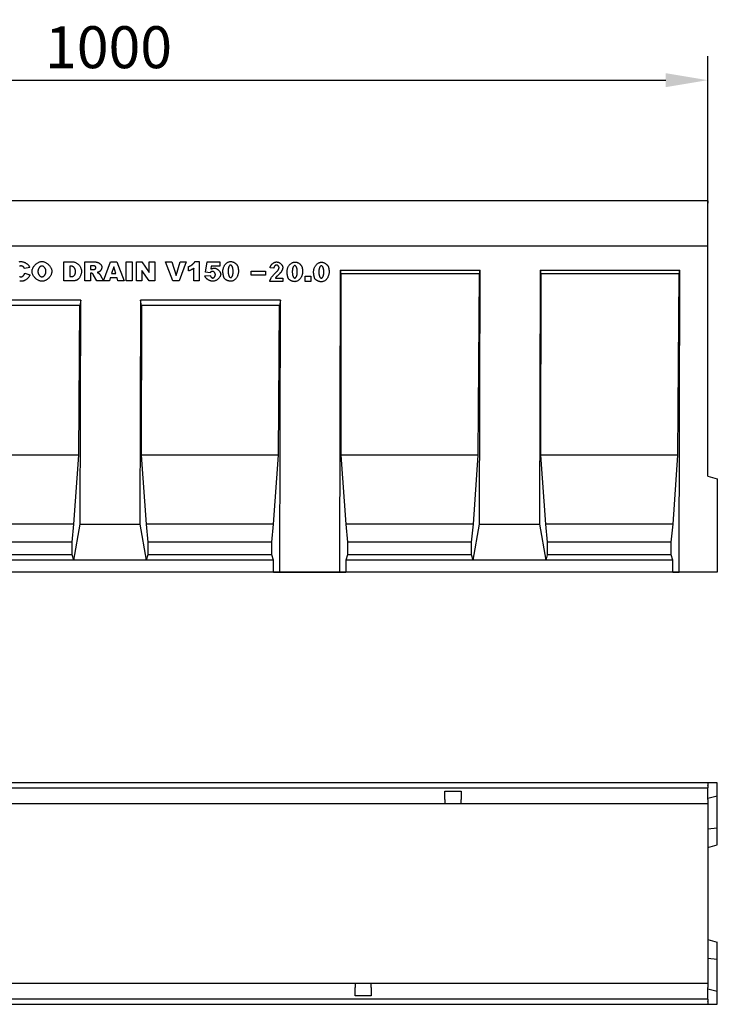
# Model space of a CAD drawing. Extents: x 95 to 2614, y 432 to 1357.
# Drawn here: x 677 to 1259, y 432 to 1254 of the extents above; entities that cross this region are included whole.
import ezdxf

# ---------------------------------------------------------------- set-up
doc = ezdxf.new("R2010")
doc.units = 0
doc.header["$LTSCALE"] = 10
doc.header["$MEASUREMENT"] = 0
doc.layers.get('0').update_dxf_attribs({"linetype": 'CONTINUOUS'})
doc.layers.get('DEFPOINTS').update_dxf_attribs({"linetype": 'CONTINUOUS'})
for name, color, linetype in [('BEMASS', 10, 'CONTINUOUS'), ('DUENN', 10, 'CONTINUOUS'), ('DUENN-18', 10, 'CONTINUOUS'), ('SICHTBAR', 10, 'CONTINUOUS')]:
    doc.layers.add(name, color=color, linetype=linetype)
doc.styles.add('BEMSTIL', font='isocp3.shx', dxfattribs={"width": 0.8})
doc.dimstyles.new('BEMASS', dxfattribs={"dimtxt": 3.5, "dimasz": 3.5, "dimexe": 1.4, "dimexo": 0, "dimgap": 2, "dimtad": 1, "dimtxsty": 'BEMSTIL', "dimcen": 3, "dimclrd": 256, "dimclre": 256, "dimclrt": 256, "dimadec": 0, "dimazin": 0, "dimtfac": 0.875, "dimtmove": 2, "dimatfit": 3, "dimfxl": 1, "dimtolj": 1, "dimlwd": 25, "dimlwe": 25, "dimarcsym": 0})

# ---------------------------------------------------------------- blocks, each defined once
blk = doc.blocks.new('*D1')
at = {"layer": 'BEMASS', "lineweight": 25, "transparency": 16777216}
for p, q in [((251, 1102.31), (251, 1223.29)), ((1251, 1102.31), (1251, 1223.29)), ((286, 1203.29), (1216, 1203.29))]:
    blk.add_line(p, q, dxfattribs=at)
at = {"layer": 'BEMASS', "transparency": 16777216}
for points in [[(286, 1209.12), (286, 1197.46), (251, 1203.29)], [(1216, 1209.12), (1216, 1197.46), (1251, 1203.29)]]:
    blk.add_solid(points, dxfattribs=at)
at = {"layer": 'DEFPOINTS', "color": 0, "transparency": 16777216}
for p in [(1251, 1203.29), (251, 1102.31), (1251, 1102.31)]:
    blk.add_point(p, dxfattribs=at)
at = {"layer": 'BEMASS', "transparency": 16777216, "insert": (751, 1230.79), "char_height": 35, "attachment_point": 5, "style": 'BEMSTIL'}
blk.add_mtext('\\A1;1000', dxfattribs=at)
blk = doc.blocks.new('A$C207D19ED')
at = {"layer": 'DUENN-18'}
for p, q in [((462.77, 258.94), (470.07, 258.94)), ((462.77, 243.04), (462.77, 258.94)), ((467.68, 255.34), (467.68, 246.65)), ((468.91, 255.34), (467.68, 255.34)), ((480.06, 258.94), (488.25, 258.94)), ((480.06, 243.04), (480.06, 258.94)), ((487.15, 255.73), (485.01, 255.73)), ((485.01, 255.73), (485.01, 252.5)), ((495.68, 243.06), (501.66, 258.94)), ((501.66, 258.94), (507.03, 258.94)), ((504.29, 254.82), (502.55, 249.12)), ((506.03, 249.12), (504.29, 254.82)), ((507.03, 258.94), (513, 243.04)), ((514.77, 258.94), (519.7, 258.94)), ((514.77, 243.04), (514.77, 258.94)), ((519.7, 258.94), (519.7, 243.04)), ((523.25, 258.94), (527.84, 258.94)), ((523.25, 243.04), (523.25, 258.94)), ((527.84, 258.94), (533.84, 250.14)), ((533.84, 258.94), (538.48, 258.94)), ((533.84, 250.14), (533.84, 258.94)), ((538.48, 258.94), (538.48, 243.04)), ((547.57, 258.94), (552.71, 258.94)), ((553.58, 243.04), (547.57, 258.94)), ((552.71, 258.94), (556.31, 247.49)), ((556.31, 247.49), (559.83, 258.94)), ((564.81, 258.94), (558.91, 243.04)), ((559.83, 258.94), (564.81, 258.94)), ((566.64, 251.33), (566.64, 254.96)), ((572.08, 259.22), (575.74, 259.22)), ((575.74, 259.22), (575.74, 243.04)), ((580.96, 250.39), (582.35, 258.94)), ((582.35, 258.94), (592.82, 258.94)), ((585.73, 255.42), (585.37, 253.03)), ((592.82, 255.42), (585.73, 255.42)), ((592.82, 258.94), (592.82, 255.42)), ((434.22, 254.27), (429.87, 253.31)), ((430.07, 249.54), (434.37, 248.24)), ((467.68, 246.65), (468.89, 246.65)), ((485.01, 252.5), (487.07, 252.5)), ((485.01, 249.5), (485.01, 243.04)), ((485.44, 249.5), (485.01, 249.5)), ((490.13, 243.04), (487.52, 247.91)), ((493.32, 247.65), (495.68, 243.06)), ((502.55, 249.12), (506.03, 249.12)), ((527.87, 251.79), (527.87, 243.04)), ((533.84, 243.04), (527.87, 251.79)), ((571.27, 243.04), (571.27, 253.65)), ((580.38, 247.16), (584.85, 247.65)), ((584.72, 249.85), (580.96, 250.39)), ((619.08, 251.3), (630.94, 251.3)), ((619.08, 247.8), (619.08, 251.3)), ((630.94, 247.8), (619.08, 247.8)), ((630.94, 251.3), (630.94, 247.8)), ((637.94, 253.75), (634.83, 254.06)), ((664.1, 242.64), (664.13, 247.05)), ((664.13, 247.05), (668.82, 247.02)), ((668.82, 247.02), (668.8, 242.62)), ((693.4, 251.96), (692.84, 0)), ((693.4, 251.96), (810.07, 251.96)), ((693.4, 251.96), (693.93, 248.96)), ((693.93, 248.96), (693.9, 97.5)), ((809.54, 248.96), (693.93, 248.96)), ((808.45, 97.5), (809.54, 248.96)), ((809.51, 40), (810.07, 251.96)), ((809.54, 248.96), (810.07, 251.96)), ((860.07, 251.96), (859.51, 40)), ((860.07, 251.96), (976.72, 251.96)), ((860.07, 251.96), (860.6, 248.96)), ((860.6, 248.96), (860.57, 97.5)), ((976.19, 248.96), (860.6, 248.96)), ((975.1, 97.5), (976.19, 248.96)), ((976.16, 0), (976.72, 251.96)), ((976.19, 248.96), (976.72, 251.96)), ((470.07, 243.04), (462.77, 243.04)), ((485.01, 243.04), (480.06, 243.04)), ((500.69, 243.04), (490.13, 243.04)), ((501.47, 245.67), (500.69, 243.04)), ((507.06, 245.67), (501.47, 245.67)), ((507.86, 243.04), (507.06, 245.67)), ((513, 243.04), (507.86, 243.04)), ((519.7, 243.04), (514.77, 243.04)), ((527.87, 243.04), (523.25, 243.04)), ((538.48, 243.04), (533.84, 243.04)), ((558.91, 243.04), (553.58, 243.04)), ((575.74, 243.04), (571.27, 243.04)), ((645.38, 242.55), (634.46, 242.55)), ((639.19, 245.45), (645.38, 245.45)), ((645.38, 245.45), (645.38, 242.55)), ((668.8, 242.62), (664.1, 242.64)), ((476.73, 226.96), (360.06, 226.96)), ((475.96, 222.58), (360.84, 222.58)), ((475.11, 97.5), (475.96, 222.58)), ((476.73, 226.96), (475.96, 222.58)), ((476.17, 40), (476.73, 226.96)), ((526.73, 226.96), (526.17, 40)), ((527.51, 222.58), (526.73, 226.96)), ((643.4, 226.96), (526.73, 226.96)), ((527.51, 222.58), (527.23, 97.5)), ((642.63, 222.58), (527.51, 222.58)), ((641.78, 97.5), (642.63, 222.58)), ((643.4, 226.96), (642.63, 222.58)), ((642.84, 0), (643.4, 226.96)), ((475.11, 97.5), (360.56, 97.5)), ((471.09, 40), (475.11, 97.5)), ((641.78, 97.5), (527.23, 97.5)), ((527.23, 97.5), (531.26, 40)), ((637.76, 40), (641.78, 97.5)), ((808.45, 97.5), (693.9, 97.5)), ((693.9, 97.5), (697.93, 40)), ((804.43, 40), (808.45, 97.5)), ((975.1, 97.5), (860.57, 97.5)), ((860.57, 97.5), (864.6, 40)), ((971.08, 40), (975.1, 97.5)), ((471.09, 40), (364.59, 40)), ((469.56, 25), (471.09, 40)), ((470.88, 10), (476.17, 40)), ((476.17, 40), (526.17, 40)), ((526.17, 40), (531.46, 10)), ((637.76, 40), (531.26, 40)), ((531.26, 40), (532.78, 25)), ((636.23, 25), (637.76, 40)), ((804.43, 40), (697.93, 40)), ((697.93, 40), (699.45, 25)), ((802.9, 25), (804.43, 40)), ((804.22, 10), (809.51, 40)), ((809.51, 40), (859.51, 40)), ((859.51, 40), (864.8, 10)), ((971.08, 40), (864.6, 40)), ((864.6, 40), (866.12, 25)), ((969.55, 25), (971.08, 40)), ((469.56, 25), (366.11, 25)), ((469.56, 14.33), (469.56, 25)), ((636.23, 25), (532.78, 25)), ((532.78, 25), (532.78, 14.33)), ((636.23, 14.33), (636.23, 25)), ((802.9, 25), (699.45, 25)), ((699.45, 25), (699.45, 14.33)), ((802.9, 14.33), (802.9, 25)), ((969.55, 25), (866.12, 25)), ((866.12, 25), (866.12, 14.33)), ((969.55, 14.33), (969.55, 25)), ((470.88, 10), (364.79, 10)), ((469.56, 14.33), (366.11, 14.33)), ((470.88, 10), (469.56, 14.33)), ((531.46, 10), (470.88, 10)), ((532.78, 14.33), (531.46, 10)), ((637.55, 10), (531.46, 10)), ((636.23, 14.33), (532.78, 14.33)), ((637.55, 10), (636.23, 14.33)), ((637.55, 0), (637.55, 10)), ((699.45, 14.33), (698.13, 10)), ((804.22, 10), (698.13, 10)), ((698.13, 10), (698.13, 0)), ((802.9, 14.33), (699.45, 14.33)), ((804.22, 10), (802.9, 14.33)), ((864.8, 10), (804.22, 10)), ((866.12, 14.33), (864.8, 10)), ((970.87, 10), (864.8, 10)), ((969.55, 14.33), (866.12, 14.33)), ((970.87, 10), (969.55, 14.33)), ((970.87, 0), (970.87, 10)), ((1008, 0), (0, 0)), ((637.55, 0), (642.84, 0)), ((642.84, 0), (692.84, 0)), ((692.84, 0), (698.13, 0)), ((970.87, 0), (698.13, 0)), ((970.87, 0), (976.16, 0)), ((637.55, 0), (364.79, 0))]:
    blk.add_line(p, q, dxfattribs=at)
at = {"layer": 'DUENN-18', "flags": 128}
for points in [[(425.5, 259.03), (425.98, 259.13), (426.47, 259.19), (426.95, 259.22)], [(427.05, 255.54), (426.92, 255.54), (426.78, 255.53), (426.65, 255.52), (426.53, 255.51), (426.4, 255.48), (426.28, 255.46), (426.16, 255.43), (426.04, 255.39), (425.92, 255.35), (425.81, 255.31)], [(426.95, 259.22), (427.32, 259.2), (427.7, 259.17), (428.09, 259.11), (428.47, 259.02), (428.85, 258.92), (429.23, 258.8), (429.61, 258.65), (429.98, 258.49), (430.34, 258.31), (430.7, 258.12), (431.05, 257.91), (431.39, 257.69), (431.72, 257.45), (432.04, 257.2), (432.34, 256.94), (432.62, 256.67), (432.89, 256.39), (433.15, 256.1), (433.38, 255.81), (433.59, 255.51), (433.79, 255.21), (433.95, 254.9), (434.1, 254.59), (434.22, 254.27)], [(429.4, 254.36), (429.34, 254.44), (429.28, 254.51), (429.21, 254.58), (429.13, 254.65), (429.05, 254.72), (428.96, 254.79), (428.87, 254.86), (428.77, 254.92), (428.67, 254.99), (428.56, 255.05), (428.46, 255.11), (428.35, 255.17), (428.23, 255.22), (428.12, 255.27), (428.01, 255.32), (427.9, 255.36), (427.78, 255.4), (427.67, 255.44), (427.56, 255.47), (427.45, 255.5), (427.35, 255.52), (427.25, 255.53), (427.15, 255.54), (427.05, 255.54)], [(436.16, 250.98), (436.18, 251.47), (436.25, 251.96), (436.35, 252.45), (436.5, 252.94), (436.68, 253.43), (436.9, 253.91), (437.15, 254.38), (437.43, 254.84), (437.74, 255.3), (438.08, 255.73), (438.43, 256.15), (438.82, 256.56), (439.22, 256.94), (439.64, 257.3), (440.08, 257.64), (440.53, 257.95), (440.99, 258.23), (441.46, 258.48), (441.94, 258.69), (442.42, 258.88), (442.91, 259.02), (443.4, 259.13), (443.89, 259.19), (444.38, 259.22)], [(444.36, 255.5), (444.18, 255.49), (443.99, 255.45), (443.8, 255.4), (443.6, 255.33), (443.41, 255.24), (443.22, 255.13), (443.03, 255), (442.85, 254.86), (442.67, 254.7), (442.49, 254.53), (442.32, 254.34), (442.16, 254.14), (442.01, 253.92), (441.86, 253.7), (441.72, 253.46), (441.6, 253.21), (441.48, 252.95), (441.38, 252.69), (441.29, 252.42), (441.21, 252.13), (441.15, 251.85), (441.11, 251.55), (441.08, 251.25), (441.07, 250.95)], [(447.73, 251.17), (447.72, 251.45), (447.69, 251.72), (447.65, 252), (447.59, 252.27), (447.51, 252.53), (447.42, 252.79), (447.32, 253.04), (447.2, 253.29), (447.08, 253.53), (446.94, 253.75), (446.79, 253.97), (446.63, 254.18), (446.47, 254.37), (446.29, 254.55), (446.11, 254.72), (445.93, 254.87), (445.74, 255.01), (445.55, 255.14), (445.35, 255.24), (445.15, 255.33), (444.96, 255.4), (444.76, 255.46), (444.56, 255.49), (444.36, 255.5)], [(444.38, 259.22), (444.87, 259.19), (445.37, 259.13), (445.87, 259.03), (446.37, 258.88), (446.86, 258.7), (447.34, 258.49), (447.82, 258.24), (448.28, 257.97), (448.73, 257.66), (449.17, 257.33), (449.59, 256.98), (450, 256.6), (450.38, 256.2), (450.74, 255.79), (451.07, 255.36), (451.38, 254.92), (451.66, 254.46), (451.91, 253.99), (452.12, 253.52), (452.3, 253.04), (452.45, 252.56), (452.55, 252.07), (452.62, 251.59), (452.64, 251.11)], [(472.46, 250.95), (472.45, 251.26), (472.43, 251.57), (472.38, 251.87), (472.33, 252.15), (472.26, 252.43), (472.17, 252.7), (472.07, 252.96), (471.96, 253.21), (471.84, 253.45), (471.7, 253.68), (471.55, 253.89), (471.4, 254.1), (471.23, 254.28), (471.05, 254.46), (470.87, 254.62), (470.67, 254.77), (470.47, 254.9), (470.26, 255.01), (470.05, 255.11), (469.83, 255.19), (469.61, 255.26), (469.38, 255.31), (469.14, 255.33), (468.91, 255.34)], [(470.07, 258.94), (470.53, 258.92), (471, 258.86), (471.47, 258.76), (471.95, 258.62), (472.42, 258.45), (472.89, 258.23), (473.34, 257.99), (473.78, 257.71), (474.2, 257.4), (474.6, 257.06), (474.98, 256.69), (475.34, 256.29), (475.67, 255.88), (475.97, 255.44), (476.24, 254.99), (476.49, 254.53), (476.71, 254.06), (476.89, 253.59), (477.05, 253.13), (477.18, 252.67), (477.28, 252.22), (477.35, 251.8), (477.39, 251.4), (477.4, 251.04)], [(489.46, 254.14), (489.46, 254.23), (489.44, 254.33), (489.42, 254.42), (489.38, 254.52), (489.34, 254.61), (489.29, 254.71), (489.23, 254.8), (489.16, 254.89), (489.09, 254.98), (489, 255.06), (488.91, 255.14), (488.81, 255.22), (488.7, 255.29), (488.59, 255.36), (488.47, 255.43), (488.35, 255.48), (488.22, 255.54), (488.08, 255.59), (487.94, 255.63), (487.79, 255.66), (487.64, 255.69), (487.48, 255.71), (487.32, 255.72), (487.15, 255.73)], [(488.25, 258.94), (488.63, 258.93), (489.01, 258.91), (489.39, 258.86), (489.77, 258.8), (490.14, 258.72), (490.51, 258.62), (490.87, 258.51), (491.22, 258.37), (491.56, 258.21), (491.89, 258.04), (492.2, 257.85), (492.5, 257.65), (492.78, 257.43), (493.04, 257.2), (493.29, 256.95), (493.51, 256.7), (493.71, 256.43), (493.89, 256.16), (494.04, 255.89), (494.17, 255.61), (494.27, 255.33), (494.34, 255.06), (494.39, 254.79), (494.4, 254.53)], [(566.64, 254.96), (566.92, 255.06), (567.2, 255.17), (567.49, 255.29), (567.77, 255.42), (568.05, 255.57), (568.34, 255.72), (568.62, 255.88), (568.89, 256.05), (569.16, 256.23), (569.43, 256.41), (569.69, 256.6), (569.94, 256.8), (570.18, 256.99), (570.42, 257.2), (570.64, 257.4), (570.86, 257.61), (571.06, 257.81), (571.25, 258.02), (571.43, 258.23), (571.59, 258.43), (571.74, 258.63), (571.87, 258.83), (571.99, 259.03), (572.08, 259.22)], [(595.39, 251.06), (595.41, 251.62), (595.46, 252.17), (595.54, 252.71), (595.65, 253.24), (595.79, 253.75), (595.95, 254.24), (596.14, 254.72), (596.36, 255.19), (596.6, 255.63), (596.86, 256.05), (597.14, 256.46), (597.44, 256.84), (597.75, 257.19), (598.09, 257.52), (598.43, 257.83), (598.79, 258.11), (599.16, 258.36), (599.55, 258.58), (599.94, 258.77), (600.34, 258.93), (600.74, 259.05), (601.15, 259.14), (601.57, 259.2), (601.99, 259.22)], [(601.83, 256.28), (601.7, 256.27), (601.56, 256.23), (601.43, 256.18), (601.3, 256.1), (601.18, 256), (601.05, 255.88), (600.93, 255.75), (600.81, 255.59), (600.7, 255.42), (600.59, 255.23), (600.49, 255.02), (600.39, 254.79), (600.3, 254.55), (600.21, 254.3), (600.13, 254.02), (600.06, 253.74), (599.99, 253.44), (599.94, 253.13), (599.89, 252.81), (599.84, 252.48), (599.81, 252.13), (599.79, 251.78), (599.77, 251.42), (599.77, 251.04)], [(603.97, 250.92), (603.97, 251.31), (603.95, 251.69), (603.93, 252.06), (603.89, 252.42), (603.84, 252.76), (603.79, 253.09), (603.73, 253.41), (603.66, 253.72), (603.58, 254.01), (603.49, 254.28), (603.4, 254.54), (603.31, 254.79), (603.2, 255.02), (603.09, 255.23), (602.98, 255.42), (602.86, 255.59), (602.74, 255.75), (602.62, 255.89), (602.49, 256), (602.36, 256.1), (602.23, 256.18), (602.1, 256.23), (601.97, 256.27), (601.83, 256.28)], [(601.99, 259.22), (602.33, 259.2), (602.68, 259.16), (603.04, 259.1), (603.4, 259.01), (603.76, 258.9), (604.11, 258.77), (604.46, 258.62), (604.79, 258.45), (605.12, 258.27), (605.43, 258.07), (605.73, 257.86), (606.01, 257.64), (606.27, 257.41), (606.51, 257.18), (606.74, 256.93), (606.95, 256.69), (607.14, 256.44), (607.3, 256.19), (607.45, 255.95), (607.59, 255.7), (607.7, 255.47), (607.79, 255.24), (607.87, 255.03), (607.92, 254.82)], [(607.92, 254.82), (607.96, 254.68), (607.99, 254.53), (608.03, 254.38), (608.06, 254.23), (608.09, 254.08), (608.12, 253.93), (608.14, 253.77), (608.17, 253.62), (608.19, 253.47), (608.22, 253.32), (608.24, 253.16), (608.26, 253.01), (608.27, 252.85), (608.29, 252.7), (608.3, 252.54), (608.32, 252.38), (608.33, 252.22), (608.34, 252.07), (608.35, 251.91), (608.35, 251.75), (608.36, 251.59), (608.36, 251.43), (608.37, 251.27), (608.37, 251.11)], [(634.83, 254.06), (634.88, 254.38), (634.95, 254.7), (635.05, 255.01), (635.17, 255.31), (635.31, 255.61), (635.48, 255.9), (635.66, 256.18), (635.86, 256.46), (636.08, 256.72), (636.31, 256.97), (636.55, 257.21), (636.81, 257.44), (637.07, 257.65), (637.34, 257.85), (637.62, 258.04), (637.91, 258.21), (638.2, 258.36), (638.49, 258.49), (638.79, 258.61), (639.08, 258.71), (639.37, 258.78), (639.66, 258.84), (639.95, 258.87), (640.22, 258.88)], [(640.15, 256.29), (640.03, 256.29), (639.9, 256.27), (639.78, 256.24), (639.66, 256.2), (639.53, 256.15), (639.41, 256.09), (639.29, 256.02), (639.17, 255.94), (639.05, 255.85), (638.93, 255.75), (638.82, 255.64), (638.72, 255.53), (638.61, 255.41), (638.52, 255.29), (638.42, 255.15), (638.34, 255.01), (638.26, 254.87), (638.19, 254.72), (638.12, 254.57), (638.07, 254.41), (638.02, 254.25), (637.99, 254.09), (637.96, 253.92), (637.94, 253.75)], [(642.26, 254.13), (642.25, 254.26), (642.24, 254.39), (642.21, 254.53), (642.17, 254.66), (642.12, 254.78), (642.07, 254.91), (642, 255.03), (641.93, 255.16), (641.85, 255.27), (641.77, 255.39), (641.67, 255.5), (641.58, 255.6), (641.47, 255.7), (641.37, 255.8), (641.25, 255.88), (641.14, 255.96), (641.02, 256.04), (640.9, 256.1), (640.77, 256.16), (640.65, 256.2), (640.53, 256.24), (640.4, 256.27), (640.27, 256.29), (640.15, 256.29)], [(640.22, 258.88), (640.53, 258.87), (640.83, 258.83), (641.14, 258.77), (641.44, 258.68), (641.75, 258.58), (642.05, 258.45), (642.34, 258.3), (642.63, 258.14), (642.91, 257.96), (643.19, 257.77), (643.45, 257.56), (643.71, 257.35), (643.95, 257.12), (644.17, 256.88), (644.39, 256.64), (644.58, 256.39), (644.76, 256.14), (644.92, 255.88), (645.05, 255.62), (645.17, 255.36), (645.26, 255.11), (645.33, 254.85), (645.37, 254.6), (645.38, 254.36)], [(427.18, 242.77), (426.74, 242.78), (426.29, 242.83), (425.83, 242.91)], [(425.81, 246.8), (425.99, 246.7), (426.17, 246.61), (426.35, 246.54), (426.54, 246.49), (426.72, 246.46), (426.9, 246.45)], [(426.9, 246.45), (427.08, 246.46), (427.25, 246.49), (427.43, 246.52), (427.6, 246.58), (427.78, 246.64), (427.95, 246.72), (428.11, 246.81), (428.28, 246.92), (428.44, 247.03), (428.59, 247.16), (428.75, 247.29), (428.89, 247.43), (429.03, 247.58), (429.17, 247.74), (429.3, 247.9), (429.42, 248.07), (429.53, 248.24), (429.64, 248.42), (429.73, 248.6), (429.82, 248.79), (429.9, 248.98), (429.97, 249.17), (430.02, 249.35), (430.07, 249.54)], [(434.37, 248.24), (434.28, 247.94), (434.17, 247.62), (434.03, 247.3), (433.85, 246.97), (433.66, 246.64), (433.44, 246.31), (433.2, 245.98), (432.93, 245.67), (432.65, 245.35), (432.34, 245.05), (432.02, 244.77), (431.69, 244.49), (431.34, 244.23), (430.98, 243.99), (430.6, 243.77), (430.23, 243.56), (429.84, 243.38), (429.45, 243.22), (429.06, 243.08), (428.67, 242.97), (428.29, 242.88), (427.91, 242.82), (427.54, 242.78), (427.18, 242.77)], [(429.87, 253.31), (429.85, 253.37), (429.83, 253.43), (429.81, 253.48), (429.79, 253.54), (429.77, 253.59), (429.75, 253.64), (429.74, 253.7), (429.72, 253.75), (429.7, 253.79), (429.68, 253.84), (429.66, 253.89), (429.64, 253.93), (429.62, 253.98), (429.6, 254.02), (429.58, 254.06), (429.56, 254.1), (429.54, 254.14), (429.52, 254.17), (429.5, 254.21), (429.48, 254.24), (429.46, 254.27), (429.44, 254.31), (429.42, 254.34), (429.4, 254.36)], [(444.56, 242.77), (444.11, 242.78), (443.64, 242.84), (443.16, 242.93), (442.67, 243.05), (442.18, 243.22), (441.69, 243.41), (441.21, 243.65), (440.73, 243.91), (440.26, 244.21), (439.8, 244.54), (439.36, 244.89), (438.94, 245.28), (438.53, 245.69), (438.16, 246.12), (437.8, 246.57), (437.48, 247.04), (437.18, 247.53), (436.92, 248.02), (436.7, 248.52), (436.51, 249.02), (436.36, 249.52), (436.25, 250.02), (436.18, 250.51), (436.16, 250.98)], [(441.07, 250.95), (441.08, 250.65), (441.11, 250.36), (441.15, 250.07), (441.21, 249.78), (441.29, 249.5), (441.38, 249.23), (441.48, 248.97), (441.59, 248.71), (441.72, 248.47), (441.86, 248.23), (442, 248.01), (442.16, 247.79), (442.32, 247.59), (442.5, 247.41), (442.67, 247.23), (442.86, 247.07), (443.04, 246.93), (443.24, 246.81), (443.43, 246.7), (443.62, 246.61), (443.82, 246.53), (444.02, 246.48), (444.21, 246.45), (444.41, 246.44)], [(444.41, 246.44), (444.61, 246.45), (444.81, 246.48), (445, 246.53), (445.2, 246.6), (445.4, 246.69), (445.59, 246.8), (445.78, 246.93), (445.97, 247.07), (446.15, 247.23), (446.33, 247.41), (446.5, 247.6), (446.66, 247.8), (446.81, 248.02), (446.96, 248.26), (447.09, 248.5), (447.22, 248.76), (447.33, 249.03), (447.43, 249.3), (447.52, 249.59), (447.59, 249.89), (447.65, 250.2), (447.69, 250.51), (447.72, 250.84), (447.73, 251.17)], [(452.64, 251.11), (452.62, 250.63), (452.56, 250.15), (452.47, 249.66), (452.33, 249.16), (452.16, 248.66), (451.96, 248.17), (451.72, 247.68), (451.45, 247.2), (451.15, 246.73), (450.81, 246.27), (450.46, 245.84), (450.07, 245.42), (449.67, 245.03), (449.24, 244.66), (448.8, 244.32), (448.34, 244.01), (447.87, 243.73), (447.4, 243.48), (446.91, 243.26), (446.43, 243.09), (445.95, 242.95), (445.48, 242.85), (445.01, 242.79), (444.56, 242.77)], [(468.89, 246.65), (469.15, 246.66), (469.39, 246.68), (469.63, 246.72), (469.87, 246.77), (470.1, 246.84), (470.32, 246.93), (470.53, 247.03), (470.73, 247.15), (470.93, 247.28), (471.11, 247.43), (471.29, 247.59), (471.45, 247.78), (471.61, 247.97), (471.75, 248.18), (471.88, 248.41), (472, 248.65), (472.1, 248.9), (472.19, 249.17), (472.27, 249.44), (472.34, 249.73), (472.39, 250.02), (472.43, 250.33), (472.45, 250.64), (472.46, 250.95)], [(477.4, 251.04), (477.39, 250.62), (477.35, 250.18), (477.3, 249.75), (477.21, 249.32), (477.11, 248.89), (476.99, 248.47), (476.85, 248.05), (476.69, 247.64), (476.51, 247.24), (476.31, 246.85), (476.11, 246.47), (475.89, 246.11), (475.66, 245.76), (475.42, 245.44), (475.17, 245.13), (474.92, 244.84), (474.66, 244.58), (474.41, 244.34), (474.15, 244.12), (473.9, 243.93), (473.66, 243.77), (473.42, 243.64), (473.2, 243.54), (472.99, 243.47)], [(486.65, 249.13), (486.6, 249.16), (486.56, 249.19), (486.51, 249.22), (486.46, 249.24), (486.42, 249.27), (486.37, 249.29), (486.32, 249.31), (486.27, 249.34), (486.22, 249.36), (486.18, 249.37), (486.13, 249.39), (486.08, 249.41), (486.02, 249.42), (485.97, 249.43), (485.92, 249.45), (485.87, 249.46), (485.82, 249.47), (485.76, 249.48), (485.71, 249.48), (485.66, 249.49), (485.6, 249.49), (485.55, 249.5), (485.49, 249.5), (485.44, 249.5)], [(487.52, 247.91), (487.48, 247.98), (487.44, 248.06), (487.4, 248.13), (487.36, 248.2), (487.32, 248.27), (487.28, 248.33), (487.24, 248.4), (487.2, 248.46), (487.17, 248.52), (487.13, 248.57), (487.09, 248.63), (487.05, 248.68), (487.02, 248.73), (486.98, 248.78), (486.95, 248.82), (486.91, 248.87), (486.88, 248.91), (486.84, 248.95), (486.81, 248.98), (486.78, 249.02), (486.74, 249.05), (486.71, 249.08), (486.68, 249.11), (486.65, 249.13)], [(487.07, 252.5), (487.1, 252.5), (487.13, 252.5), (487.16, 252.5), (487.2, 252.5), (487.24, 252.51), (487.27, 252.51), (487.32, 252.52), (487.36, 252.52), (487.41, 252.53), (487.45, 252.54), (487.5, 252.54), (487.56, 252.55), (487.61, 252.56), (487.67, 252.57), (487.73, 252.58), (487.79, 252.59), (487.85, 252.61), (487.92, 252.62), (487.99, 252.63), (488.06, 252.65), (488.13, 252.66), (488.2, 252.68), (488.28, 252.69), (488.36, 252.71)], [(488.36, 252.71), (488.42, 252.73), (488.48, 252.75), (488.55, 252.78), (488.61, 252.82), (488.67, 252.86), (488.74, 252.91), (488.8, 252.96), (488.86, 253.01), (488.92, 253.07), (488.98, 253.13), (489.04, 253.2), (489.09, 253.27), (489.15, 253.34), (489.2, 253.41), (489.24, 253.48), (489.28, 253.56), (489.32, 253.63), (489.36, 253.71), (489.39, 253.78), (489.41, 253.86), (489.43, 253.93), (489.45, 254), (489.46, 254.07), (489.46, 254.14)], [(492.29, 250.69), (492.24, 250.66), (492.18, 250.63), (492.13, 250.6), (492.07, 250.57), (492.01, 250.54), (491.95, 250.51), (491.89, 250.48), (491.82, 250.45), (491.75, 250.42), (491.69, 250.4), (491.62, 250.37), (491.55, 250.34), (491.47, 250.32), (491.4, 250.29), (491.32, 250.27), (491.24, 250.24), (491.17, 250.22), (491.08, 250.2), (491, 250.17), (490.92, 250.15), (490.83, 250.13), (490.74, 250.11), (490.65, 250.09), (490.56, 250.06)], [(490.56, 250.06), (490.63, 250.04), (490.71, 250.02), (490.77, 249.99), (490.84, 249.97), (490.91, 249.94), (490.97, 249.92), (491.03, 249.9), (491.09, 249.87), (491.15, 249.85), (491.21, 249.82), (491.27, 249.8), (491.32, 249.77), (491.37, 249.75), (491.42, 249.73), (491.47, 249.7), (491.52, 249.68), (491.57, 249.65), (491.61, 249.63), (491.66, 249.6), (491.7, 249.58), (491.74, 249.56), (491.78, 249.53), (491.81, 249.51), (491.85, 249.48)], [(491.85, 249.48), (491.88, 249.45), (491.93, 249.41), (491.98, 249.36), (492.03, 249.3), (492.1, 249.24), (492.16, 249.16), (492.23, 249.08), (492.3, 249), (492.38, 248.91), (492.46, 248.81), (492.53, 248.72), (492.61, 248.62), (492.69, 248.52), (492.77, 248.43), (492.84, 248.33), (492.91, 248.24), (492.98, 248.14), (493.05, 248.05), (493.11, 247.97), (493.16, 247.89), (493.21, 247.82), (493.25, 247.75), (493.29, 247.7), (493.32, 247.65)], [(494.4, 254.53), (494.4, 254.36), (494.38, 254.19), (494.35, 254.01), (494.32, 253.83), (494.27, 253.64), (494.21, 253.46), (494.15, 253.27), (494.07, 253.08), (493.99, 252.89), (493.91, 252.7), (493.81, 252.52), (493.72, 252.34), (493.61, 252.16), (493.5, 251.99), (493.39, 251.82), (493.27, 251.66), (493.16, 251.5), (493.04, 251.36), (492.91, 251.22), (492.79, 251.09), (492.66, 250.97), (492.54, 250.87), (492.42, 250.77), (492.29, 250.69)], [(571.27, 253.65), (571.13, 253.54), (570.98, 253.44), (570.82, 253.33), (570.66, 253.22), (570.48, 253.11), (570.3, 253), (570.12, 252.89), (569.93, 252.78), (569.73, 252.68), (569.53, 252.57), (569.33, 252.46), (569.12, 252.36), (568.91, 252.26), (568.7, 252.15), (568.49, 252.06), (568.28, 251.96), (568.06, 251.87), (567.85, 251.78), (567.64, 251.69), (567.43, 251.61), (567.23, 251.54), (567.03, 251.46), (566.83, 251.4), (566.64, 251.33)], [(587.06, 242.77), (586.73, 242.78), (586.37, 242.81), (586, 242.86), (585.62, 242.93), (585.24, 243.02), (584.86, 243.13), (584.49, 243.26), (584.12, 243.41), (583.75, 243.57), (583.4, 243.75), (583.06, 243.95), (582.74, 244.16), (582.43, 244.38), (582.14, 244.61), (581.87, 244.85), (581.62, 245.1), (581.39, 245.36), (581.18, 245.62), (580.99, 245.89), (580.83, 246.15), (580.68, 246.41), (580.56, 246.67), (580.46, 246.92), (580.38, 247.16)], [(585.69, 250.66), (585.65, 250.64), (585.62, 250.62), (585.58, 250.6), (585.54, 250.58), (585.5, 250.56), (585.47, 250.53), (585.43, 250.5), (585.39, 250.48), (585.35, 250.45), (585.31, 250.42), (585.27, 250.38), (585.23, 250.35), (585.19, 250.32), (585.15, 250.28), (585.11, 250.24), (585.07, 250.21), (585.03, 250.17), (584.98, 250.12), (584.94, 250.08), (584.9, 250.04), (584.86, 249.99), (584.81, 249.95), (584.77, 249.9), (584.72, 249.85)], [(584.85, 247.65), (584.87, 247.51), (584.91, 247.38), (584.95, 247.25), (585.01, 247.11), (585.07, 246.98), (585.14, 246.85), (585.22, 246.73), (585.3, 246.6), (585.39, 246.48), (585.48, 246.37), (585.58, 246.26), (585.69, 246.15), (585.79, 246.05), (585.9, 245.96), (586.01, 245.87), (586.13, 245.79), (586.24, 245.71), (586.35, 245.65), (586.47, 245.59), (586.58, 245.55), (586.7, 245.51), (586.81, 245.48), (586.91, 245.46), (587.02, 245.46)], [(585.37, 253.03), (585.46, 253.08), (585.56, 253.12), (585.67, 253.16), (585.79, 253.2), (585.9, 253.24), (586.03, 253.28), (586.15, 253.32), (586.28, 253.36), (586.41, 253.4), (586.55, 253.44), (586.68, 253.47), (586.82, 253.5), (586.95, 253.54), (587.08, 253.57), (587.22, 253.59), (587.35, 253.62), (587.48, 253.64), (587.6, 253.66), (587.72, 253.68), (587.84, 253.69), (587.95, 253.71), (588.05, 253.72), (588.15, 253.72), (588.24, 253.72)], [(586.93, 250.98), (586.87, 250.98), (586.82, 250.98), (586.77, 250.98), (586.71, 250.97), (586.66, 250.97), (586.61, 250.96), (586.56, 250.96), (586.5, 250.95), (586.45, 250.94), (586.4, 250.93), (586.35, 250.92), (586.3, 250.9), (586.24, 250.89), (586.19, 250.87), (586.14, 250.86), (586.09, 250.84), (586.04, 250.82), (585.99, 250.8), (585.94, 250.78), (585.89, 250.76), (585.84, 250.74), (585.79, 250.71), (585.74, 250.69), (585.69, 250.66)], [(589.13, 248.24), (589.12, 248.42), (589.11, 248.6), (589.08, 248.77), (589.04, 248.94), (588.99, 249.11), (588.93, 249.27), (588.86, 249.43), (588.78, 249.59), (588.7, 249.74), (588.6, 249.88), (588.51, 250.02), (588.4, 250.15), (588.29, 250.27), (588.18, 250.38), (588.06, 250.49), (587.94, 250.59), (587.82, 250.68), (587.69, 250.76), (587.56, 250.82), (587.44, 250.88), (587.31, 250.92), (587.18, 250.96), (587.05, 250.98), (586.93, 250.98)], [(587.02, 245.46), (587.13, 245.47), (587.25, 245.49), (587.37, 245.52), (587.49, 245.57), (587.62, 245.63), (587.74, 245.7), (587.86, 245.78), (587.97, 245.87), (588.09, 245.97), (588.2, 246.08), (588.31, 246.2), (588.42, 246.33), (588.52, 246.46), (588.62, 246.6), (588.7, 246.75), (588.79, 246.9), (588.86, 247.06), (588.93, 247.22), (588.99, 247.39), (589.04, 247.55), (589.08, 247.72), (589.11, 247.9), (589.12, 248.07), (589.13, 248.24)], [(593.58, 248.64), (593.57, 248.37), (593.52, 248.08), (593.44, 247.77), (593.33, 247.45), (593.2, 247.12), (593.03, 246.77), (592.84, 246.43), (592.62, 246.09), (592.38, 245.75), (592.11, 245.41), (591.83, 245.09), (591.52, 244.78), (591.19, 244.49), (590.85, 244.21), (590.5, 243.95), (590.13, 243.71), (589.76, 243.5), (589.37, 243.31), (588.98, 243.15), (588.59, 243.01), (588.2, 242.9), (587.82, 242.83), (587.44, 242.78), (587.06, 242.77)], [(588.24, 253.72), (588.54, 253.71), (588.85, 253.66), (589.15, 253.59), (589.46, 253.5), (589.77, 253.38), (590.08, 253.24), (590.38, 253.07), (590.68, 252.89), (590.98, 252.69), (591.26, 252.48), (591.54, 252.25), (591.8, 252), (592.06, 251.75), (592.3, 251.48), (592.52, 251.21), (592.73, 250.93), (592.91, 250.65), (593.08, 250.36), (593.23, 250.07), (593.35, 249.78), (593.45, 249.49), (593.52, 249.2), (593.57, 248.92), (593.58, 248.64)], [(596.6, 245.29), (596.53, 245.41), (596.46, 245.55), (596.38, 245.71), (596.31, 245.89), (596.24, 246.09), (596.17, 246.3), (596.1, 246.52), (596.03, 246.76), (595.97, 247.01), (595.9, 247.27), (595.84, 247.53), (595.78, 247.81), (595.73, 248.09), (595.67, 248.37), (595.62, 248.65), (595.58, 248.93), (595.54, 249.22), (595.5, 249.5), (595.47, 249.78), (595.44, 250.05), (595.42, 250.32), (595.4, 250.57), (595.39, 250.82), (595.39, 251.06)], [(599.77, 251.04), (599.77, 250.67), (599.79, 250.3), (599.81, 249.94), (599.85, 249.6), (599.9, 249.26), (599.95, 248.94), (600.01, 248.62), (600.08, 248.33), (600.16, 248.04), (600.24, 247.77), (600.33, 247.51), (600.43, 247.27), (600.53, 247.04), (600.64, 246.83), (600.75, 246.64), (600.86, 246.47), (600.98, 246.31), (601.1, 246.17), (601.22, 246.06), (601.34, 245.96), (601.47, 245.88), (601.59, 245.83), (601.72, 245.79), (601.85, 245.78)], [(601.85, 245.78), (601.96, 245.79), (602.08, 245.82), (602.21, 245.87), (602.33, 245.94), (602.46, 246.03), (602.59, 246.14), (602.72, 246.27), (602.84, 246.42), (602.97, 246.59), (603.08, 246.77), (603.2, 246.98), (603.31, 247.2), (603.41, 247.44), (603.5, 247.7), (603.59, 247.97), (603.67, 248.26), (603.74, 248.55), (603.8, 248.87), (603.85, 249.19), (603.9, 249.52), (603.93, 249.86), (603.96, 250.21), (603.97, 250.56), (603.97, 250.92)], [(608.37, 251.11), (608.35, 250.57), (608.31, 250.03), (608.23, 249.5), (608.13, 248.98), (608.01, 248.47), (607.85, 247.98), (607.68, 247.49), (607.48, 247.02), (607.25, 246.56), (607.01, 246.13), (606.74, 245.71), (606.46, 245.31), (606.15, 244.94), (605.83, 244.59), (605.49, 244.26), (605.14, 243.96), (604.77, 243.7), (604.39, 243.46), (603.99, 243.25), (603.59, 243.08), (603.17, 242.95), (602.74, 242.85), (602.31, 242.79), (601.86, 242.77)], [(634.46, 242.55), (634.49, 242.76), (634.53, 242.98), (634.6, 243.22), (634.67, 243.47), (634.77, 243.72), (634.88, 243.99), (635, 244.27), (635.14, 244.55), (635.29, 244.84), (635.45, 245.14), (635.63, 245.45), (635.82, 245.75), (636.03, 246.07), (636.25, 246.38), (636.48, 246.7), (636.72, 247.02), (636.97, 247.34), (637.23, 247.67), (637.51, 247.99), (637.79, 248.31), (638.09, 248.62), (638.39, 248.94), (638.71, 249.25), (639.03, 249.56)], [(639.03, 249.56), (639.21, 249.72), (639.37, 249.87), (639.54, 250.03), (639.69, 250.17), (639.84, 250.32), (639.99, 250.46), (640.12, 250.59), (640.26, 250.72), (640.38, 250.85), (640.51, 250.97), (640.62, 251.09), (640.73, 251.2), (640.84, 251.31), (640.94, 251.42), (641.03, 251.52), (641.12, 251.61), (641.2, 251.7), (641.28, 251.79), (641.35, 251.87), (641.41, 251.95), (641.47, 252.03), (641.52, 252.1), (641.57, 252.16), (641.61, 252.22)], [(643.75, 250.19), (643.63, 250.05), (643.47, 249.87), (643.27, 249.67), (643.05, 249.44), (642.8, 249.2), (642.54, 248.94), (642.27, 248.68), (642, 248.41), (641.72, 248.13), (641.44, 247.87), (641.18, 247.6), (640.92, 247.35), (640.68, 247.11), (640.45, 246.88), (640.24, 246.66), (640.04, 246.46), (639.87, 246.28), (639.72, 246.11), (639.58, 245.96), (639.47, 245.83), (639.38, 245.71), (639.3, 245.61), (639.24, 245.53), (639.19, 245.45)], [(641.61, 252.22), (641.67, 252.3), (641.72, 252.38), (641.76, 252.46), (641.81, 252.54), (641.85, 252.63), (641.9, 252.71), (641.93, 252.79), (641.97, 252.87), (642.01, 252.95), (642.04, 253.03), (642.07, 253.1), (642.1, 253.18), (642.12, 253.26), (642.15, 253.34), (642.17, 253.42), (642.19, 253.5), (642.2, 253.58), (642.22, 253.66), (642.23, 253.74), (642.24, 253.82), (642.25, 253.9), (642.25, 253.98), (642.26, 254.05), (642.26, 254.13)], [(645.38, 254.36), (645.38, 254.22), (645.37, 254.07), (645.35, 253.91), (645.32, 253.74), (645.29, 253.57), (645.25, 253.4), (645.2, 253.22), (645.15, 253.03), (645.09, 252.85), (645.03, 252.66), (644.96, 252.46), (644.89, 252.27), (644.81, 252.08), (644.73, 251.89), (644.64, 251.7), (644.55, 251.51), (644.46, 251.33), (644.36, 251.15), (644.27, 250.97), (644.17, 250.8), (644.06, 250.64), (643.96, 250.48), (643.85, 250.33), (643.75, 250.19)], [(472.99, 243.47), (472.86, 243.43), (472.73, 243.4), (472.6, 243.37), (472.47, 243.34), (472.34, 243.31), (472.21, 243.28), (472.08, 243.26), (471.96, 243.23), (471.83, 243.21), (471.71, 243.19), (471.58, 243.17), (471.46, 243.15), (471.34, 243.13), (471.22, 243.11), (471.1, 243.1), (470.98, 243.09), (470.86, 243.08), (470.75, 243.07), (470.63, 243.06), (470.52, 243.05), (470.41, 243.05), (470.29, 243.04), (470.18, 243.04), (470.07, 243.04)], [(601.86, 242.77), (601.61, 242.77), (601.35, 242.79), (601.09, 242.82), (600.83, 242.87), (600.57, 242.92), (600.31, 242.99), (600.04, 243.06), (599.78, 243.14), (599.53, 243.24), (599.27, 243.34), (599.02, 243.45), (598.78, 243.56), (598.54, 243.68), (598.31, 243.81), (598.09, 243.95), (597.87, 244.08), (597.67, 244.23), (597.47, 244.37), (597.29, 244.52), (597.13, 244.67), (596.97, 244.83), (596.83, 244.98), (596.71, 245.14), (596.6, 245.29)]]:
    blk.add_lwpolyline(points, dxfattribs=at)
at = {"layer": 'DUENN-18'}
for points in [[(648.96, 250.72), (648.98, 251.28), (649.03, 251.83), (649.11, 252.36), (649.23, 252.89), (649.37, 253.4), (649.54, 253.89), (649.73, 254.37), (649.95, 254.83), (650.19, 255.27), (650.45, 255.69), (650.73, 256.09), (651.03, 256.46), (651.35, 256.81), (651.68, 257.14), (652.03, 257.44), (652.39, 257.72), (652.76, 257.97), (653.14, 258.18), (653.53, 258.37), (653.93, 258.53), (654.34, 258.65), (654.75, 258.74), (655.16, 258.79), (655.57, 258.8)], [(655.4, 255.88), (655.27, 255.87), (655.14, 255.84), (655, 255.78), (654.87, 255.7), (654.75, 255.61), (654.62, 255.49), (654.5, 255.36), (654.39, 255.2), (654.27, 255.03), (654.16, 254.84), (654.06, 254.63), (653.96, 254.41), (653.87, 254.17), (653.78, 253.91), (653.7, 253.65), (653.62, 253.36), (653.56, 253.07), (653.5, 252.76), (653.44, 252.44), (653.4, 252.11), (653.37, 251.77), (653.34, 251.41), (653.32, 251.05), (653.32, 250.68)], [(657.51, 250.53), (657.5, 250.92), (657.49, 251.3), (657.46, 251.67), (657.43, 252.02), (657.39, 252.37), (657.33, 252.7), (657.27, 253.02), (657.21, 253.32), (657.13, 253.61), (657.05, 253.88), (656.96, 254.14), (656.86, 254.39), (656.76, 254.61), (656.65, 254.82), (656.54, 255.02), (656.43, 255.19), (656.31, 255.35), (656.18, 255.48), (656.06, 255.6), (655.93, 255.7), (655.8, 255.78), (655.67, 255.83), (655.54, 255.87), (655.4, 255.88)], [(655.57, 258.8), (655.91, 258.79), (656.26, 258.75), (656.62, 258.68), (656.98, 258.59), (657.34, 258.48), (657.69, 258.35), (658.03, 258.2), (658.37, 258.03), (658.69, 257.84), (659, 257.65), (659.29, 257.44), (659.57, 257.21), (659.83, 256.98), (660.07, 256.75), (660.29, 256.5), (660.5, 256.26), (660.69, 256.01), (660.85, 255.76), (661, 255.51), (661.13, 255.27), (661.24, 255.04), (661.33, 254.81), (661.4, 254.6), (661.46, 254.39)], [(671.1, 250.59), (671.12, 251.15), (671.17, 251.7), (671.26, 252.23), (671.37, 252.75), (671.51, 253.26), (671.68, 253.76), (671.87, 254.23), (672.09, 254.69), (672.33, 255.13), (672.59, 255.55), (672.87, 255.95), (673.17, 256.33), (673.49, 256.68), (673.82, 257.01), (674.17, 257.31), (674.53, 257.59), (674.9, 257.83), (675.28, 258.05), (675.68, 258.24), (676.07, 258.39), (676.48, 258.51), (676.89, 258.6), (677.3, 258.66), (677.72, 258.67)], [(677.55, 255.75), (677.41, 255.74), (677.28, 255.7), (677.15, 255.65), (677.02, 255.57), (676.89, 255.48), (676.77, 255.36), (676.65, 255.22), (676.53, 255.07), (676.41, 254.9), (676.31, 254.71), (676.2, 254.5), (676.1, 254.27), (676.01, 254.04), (675.92, 253.78), (675.84, 253.51), (675.77, 253.23), (675.7, 252.93), (675.64, 252.63), (675.59, 252.31), (675.54, 251.97), (675.51, 251.63), (675.48, 251.28), (675.47, 250.92), (675.46, 250.55)], [(679.65, 250.4), (679.64, 250.79), (679.63, 251.17), (679.61, 251.53), (679.57, 251.89), (679.53, 252.23), (679.48, 252.56), (679.42, 252.88), (679.35, 253.19), (679.27, 253.48), (679.19, 253.75), (679.1, 254.01), (679, 254.25), (678.9, 254.48), (678.8, 254.69), (678.69, 254.88), (678.57, 255.06), (678.45, 255.21), (678.33, 255.35), (678.2, 255.47), (678.07, 255.57), (677.94, 255.64), (677.81, 255.7), (677.68, 255.73), (677.55, 255.75)], [(677.72, 258.67), (678.06, 258.66), (678.41, 258.61), (678.76, 258.55), (679.12, 258.46), (679.48, 258.35), (679.83, 258.21), (680.17, 258.06), (680.51, 257.9), (680.83, 257.71), (681.14, 257.51), (681.43, 257.3), (681.71, 257.08), (681.97, 256.85), (682.21, 256.61), (682.44, 256.37), (682.64, 256.12), (682.83, 255.88), (683, 255.63), (683.14, 255.38), (683.27, 255.14), (683.38, 254.9), (683.47, 254.68), (683.55, 254.46), (683.6, 254.26)], [(650.13, 244.97), (650.06, 245.09), (649.99, 245.23), (649.92, 245.39), (649.85, 245.57), (649.78, 245.76), (649.71, 245.98), (649.64, 246.2), (649.57, 246.44), (649.51, 246.69), (649.45, 246.94), (649.39, 247.21), (649.33, 247.48), (649.27, 247.76), (649.22, 248.04), (649.17, 248.32), (649.13, 248.6), (649.09, 248.89), (649.06, 249.17), (649.03, 249.44), (649, 249.72), (648.98, 249.98), (648.97, 250.24), (648.96, 250.48), (648.96, 250.72)], [(653.32, 250.68), (653.32, 250.3), (653.33, 249.94), (653.36, 249.58), (653.39, 249.24), (653.43, 248.9), (653.49, 248.58), (653.55, 248.27), (653.61, 247.97), (653.69, 247.69), (653.77, 247.41), (653.86, 247.16), (653.95, 246.92), (654.05, 246.69), (654.16, 246.48), (654.26, 246.29), (654.38, 246.12), (654.49, 245.96), (654.61, 245.82), (654.73, 245.7), (654.85, 245.61), (654.98, 245.53), (655.1, 245.47), (655.23, 245.44), (655.36, 245.42)], [(661.88, 250.69), (661.86, 250.15), (661.81, 249.62), (661.74, 249.09), (661.64, 248.58), (661.51, 248.07), (661.35, 247.58), (661.17, 247.09), (660.97, 246.62), (660.74, 246.17), (660.5, 245.74), (660.23, 245.32), (659.94, 244.93), (659.64, 244.56), (659.32, 244.21), (658.98, 243.89), (658.62, 243.6), (658.26, 243.33), (657.87, 243.1), (657.48, 242.9), (657.07, 242.73), (656.66, 242.59), (656.23, 242.5), (655.8, 242.44), (655.35, 242.42)], [(655.36, 245.42), (655.47, 245.43), (655.59, 245.46), (655.72, 245.51), (655.84, 245.58), (655.97, 245.67), (656.1, 245.78), (656.23, 245.91), (656.35, 246.06), (656.48, 246.22), (656.59, 246.41), (656.71, 246.61), (656.82, 246.83), (656.92, 247.07), (657.02, 247.33), (657.1, 247.6), (657.18, 247.88), (657.26, 248.18), (657.32, 248.49), (657.37, 248.81), (657.42, 249.14), (657.46, 249.48), (657.48, 249.82), (657.5, 250.18), (657.51, 250.53)], [(661.46, 254.39), (661.5, 254.25), (661.53, 254.1), (661.56, 253.95), (661.59, 253.8), (661.62, 253.65), (661.65, 253.5), (661.67, 253.35), (661.7, 253.2), (661.72, 253.04), (661.74, 252.89), (661.76, 252.74), (661.78, 252.58), (661.8, 252.43), (661.81, 252.27), (661.83, 252.12), (661.84, 251.96), (661.85, 251.8), (661.86, 251.65), (661.87, 251.49), (661.87, 251.33), (661.88, 251.17), (661.88, 251.01), (661.88, 250.85), (661.88, 250.69)], [(672.27, 244.84), (672.2, 244.96), (672.13, 245.1), (672.06, 245.26), (671.99, 245.44), (671.92, 245.63), (671.85, 245.84), (671.78, 246.07), (671.72, 246.3), (671.65, 246.55), (671.59, 246.81), (671.53, 247.08), (671.47, 247.35), (671.42, 247.62), (671.36, 247.9), (671.32, 248.19), (671.27, 248.47), (671.23, 248.75), (671.2, 249.03), (671.17, 249.31), (671.14, 249.58), (671.12, 249.85), (671.11, 250.1), (671.1, 250.35), (671.1, 250.59)], [(675.46, 250.55), (675.46, 250.17), (675.47, 249.81), (675.5, 249.45), (675.53, 249.1), (675.58, 248.77), (675.63, 248.45), (675.69, 248.14), (675.76, 247.84), (675.83, 247.55), (675.91, 247.28), (676, 247.03), (676.09, 246.78), (676.19, 246.56), (676.3, 246.35), (676.41, 246.16), (676.52, 245.98), (676.63, 245.83), (676.75, 245.69), (676.87, 245.57), (677, 245.47), (677.12, 245.4), (677.25, 245.34), (677.37, 245.3), (677.5, 245.29)], [(684.02, 250.56), (684, 250.02), (683.96, 249.49), (683.88, 248.96), (683.78, 248.44), (683.65, 247.94), (683.49, 247.44), (683.31, 246.96), (683.11, 246.49), (682.89, 246.04), (682.64, 245.61), (682.37, 245.19), (682.09, 244.8), (681.78, 244.43), (681.46, 244.08), (681.12, 243.76), (680.77, 243.47), (680.4, 243.2), (680.02, 242.97), (679.62, 242.76), (679.22, 242.6), (678.8, 242.46), (678.37, 242.37), (677.94, 242.31), (677.5, 242.29)], [(677.5, 245.29), (677.61, 245.3), (677.73, 245.33), (677.86, 245.38), (677.99, 245.45), (678.11, 245.54), (678.24, 245.65), (678.37, 245.77), (678.5, 245.92), (678.62, 246.09), (678.74, 246.28), (678.85, 246.48), (678.96, 246.7), (679.06, 246.94), (679.16, 247.19), (679.25, 247.46), (679.33, 247.75), (679.4, 248.04), (679.46, 248.35), (679.52, 248.67), (679.56, 249), (679.6, 249.34), (679.62, 249.69), (679.64, 250.04), (679.65, 250.4)], [(683.6, 254.26), (683.64, 254.11), (683.67, 253.97), (683.7, 253.82), (683.73, 253.67), (683.76, 253.52), (683.79, 253.37), (683.82, 253.22), (683.84, 253.06), (683.86, 252.91), (683.89, 252.76), (683.91, 252.6), (683.92, 252.45), (683.94, 252.3), (683.96, 252.14), (683.97, 251.98), (683.98, 251.83), (683.99, 251.67), (684, 251.51), (684.01, 251.36), (684.01, 251.2), (684.02, 251.04), (684.02, 250.88), (684.02, 250.72), (684.02, 250.56)], [(655.35, 242.42), (655.1, 242.43), (654.85, 242.45), (654.59, 242.48), (654.33, 242.53), (654.07, 242.58), (653.81, 242.65), (653.54, 242.73), (653.29, 242.81), (653.03, 242.91), (652.78, 243.01), (652.53, 243.12), (652.29, 243.24), (652.05, 243.36), (651.82, 243.49), (651.6, 243.62), (651.39, 243.76), (651.18, 243.9), (650.99, 244.05), (650.81, 244.2), (650.65, 244.35), (650.49, 244.5), (650.36, 244.66), (650.23, 244.81), (650.13, 244.97)], [(677.5, 242.29), (677.24, 242.3), (676.99, 242.32), (676.73, 242.35), (676.47, 242.4), (676.21, 242.45), (675.95, 242.52), (675.69, 242.59), (675.43, 242.68), (675.17, 242.77), (674.92, 242.88), (674.67, 242.99), (674.43, 243.1), (674.19, 243.23), (673.96, 243.35), (673.74, 243.49), (673.53, 243.63), (673.33, 243.77), (673.14, 243.92), (672.96, 244.07), (672.79, 244.22), (672.64, 244.37), (672.5, 244.53), (672.38, 244.68), (672.27, 244.84)]]:
    blk.add_lwpolyline(points, dxfattribs=at)
at = {"layer": 'SICHTBAR'}
for p, q in [((1000, 309.97), (0, 309.97)), ((1000, 309.97), (1000, 307.97)), ((1000, 307.97), (1000, 309.97)), ((1000, 271.97), (1000, 307.97)), ((1000, 271.97), (0, 271.97)), ((1000, 80), (1000, 271.97)), ((1000, 80), (1008, 77.86)), ((1008, 77.86), (1008, 0))]:
    blk.add_line(p, q, dxfattribs=at)

msp = doc.modelspace()

# ---------------------------------------------------------------- linework, layer by layer
at = {"layer": 'DUENN', "linetype": 'Continuous'}
for p, q in [((251, 612.6), (1250.99, 612.6)), ((1031.74, 602.85), (1031.74, 609.85)), ((1031.74, 609.85), (1045.24, 609.85)), ((1045.24, 609.85), (1045.24, 602.85)), ((1031.74, 602.85), (1031.74, 599.35)), ((1045.24, 599.35), (1045.24, 602.85)), ((1250.99, 603.85), (1258.99, 606)), ((1250.99, 578.27), (1258.99, 579.16)), ((1250.99, 470.44), (1258.99, 469.55)), ((956.74, 449.36), (956.74, 445.86)), ((956.74, 438.86), (956.74, 445.86)), ((970.24, 445.86), (970.24, 449.36)), ((970.24, 445.86), (970.24, 438.86)), ((1250.99, 444.86), (1258.99, 442.71)), ((1250.99, 436.11), (251, 436.11)), ((970.24, 438.86), (956.74, 438.86))]:
    msp.add_line(p, q, dxfattribs=at)
at = {"layer": 'SICHTBAR', "linetype": 'Continuous'}
for p, q in [((1250.99, 616.85), (251, 616.85)), ((1250.99, 616.85), (1250.99, 614.85)), ((1258.99, 616.85), (1250.99, 616.85)), ((1258.99, 606), (1258.99, 616.85)), ((1250.99, 614.6), (1250.99, 614.85)), ((1250.99, 614.6), (1250.99, 612.6)), ((1250.99, 611.1), (1250.99, 612.6)), ((1250.99, 602.85), (1250.99, 611.1)), ((1250.99, 602.85), (1250.99, 599.35)), ((1258.99, 579.16), (1258.99, 606)), ((545.24, 599.35), (1031.74, 599.35)), ((1031.74, 599.35), (1250.99, 599.35)), ((1250.99, 599.35), (1250.99, 555.78)), ((1258.99, 565), (1258.99, 579.16)), ((1250.99, 562.85), (1258.99, 565)), ((1250.99, 555.78), (1250.99, 492.93)), ((1250.99, 492.93), (1250.99, 449.36)), ((1250.99, 485.86), (1258.99, 483.71)), ((1258.99, 469.55), (1258.99, 483.71)), ((1258.99, 442.71), (1258.99, 469.55)), ((956.74, 449.36), (470.25, 449.36)), ((1250.99, 449.36), (956.74, 449.36)), ((1250.99, 449.36), (1250.99, 445.86)), ((1250.99, 437.61), (1250.99, 445.86)), ((1250.99, 436.11), (1250.99, 437.61)), ((1250.99, 436.11), (1250.99, 434.11)), ((1258.99, 431.86), (1258.99, 442.71)), ((251, 431.86), (1250.99, 431.86)), ((1250.99, 433.86), (1250.99, 434.11)), ((1250.99, 433.86), (1250.99, 431.86)), ((1250.99, 431.86), (1258.99, 431.86))]:
    msp.add_line(p, q, dxfattribs=at)

# ---------------------------------------------------------------- block references
msp.add_blockref('A$C207D19ED', (251, 792.65))

# ---------------------------------------------------------------- dimensions: what is measured, and where the dimension line sits
at = {"layer": 'BEMASS'}
dim = msp.add_linear_dim(base=(1251, 1203.29), p1=(251, 1102.31), p2=(1251, 1102.31), dimstyle='BEMASS', override={"dimscale": 10, "dimexe": 2, "dimgap": 1, "dimdec": 0, "dimclrt": 256, "dimtdec": 0, "dimtmove": 0, "dimatfit": 0}, dxfattribs=at)
dim.commit()
dim.dimension.update_dxf_attribs({"geometry": '*D1', "text_midpoint": (751, 1230.79)})

doc.saveas('drawing.dxf')
